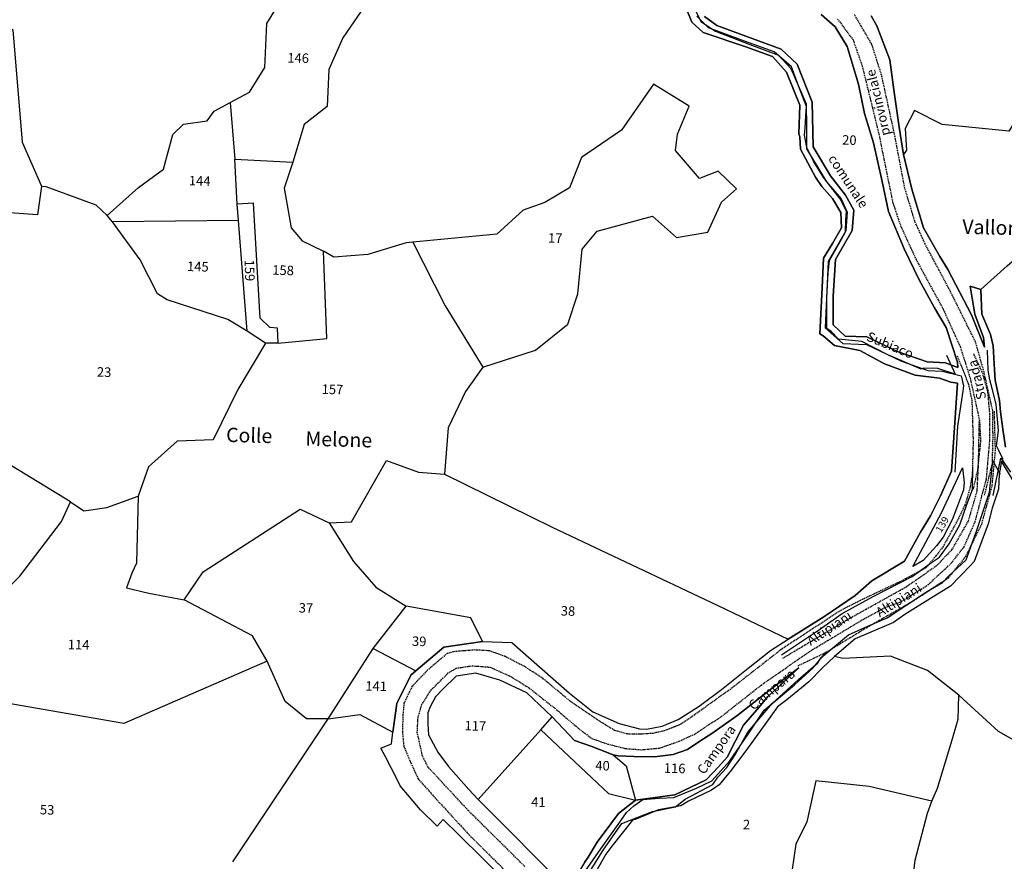
# Model space of a CAD drawing. Units: millimetres. Extents: x 345434 to 355956, y 4624461 to 4633665.
# Drawn here: x 351091 to 351506, y 4632233 to 4632588 of the extents above; entities that cross this region are included whole.
import ezdxf
from ezdxf.enums import TextEntityAlignment as Align

# ---------------------------------------------------------------- set-up
doc = ezdxf.new("R2010")
doc.units = ezdxf.units.MM
doc.linetypes.add('DASHED', pattern=[0.75, 0.5, -0.25])
for name, color, linetype in [('G_PARTICELLE', 1, 'Continuous'), ('G_STRADE', 5, 'Continuous'), ('T_LOCALITÀ', 1, 'Continuous'), ('T_PARTICELLE', 1, 'Continuous'), ('T_STRADE_ACQUE', 1, 'Continuous')]:
    doc.layers.add(name, color=color, linetype=linetype)
doc.styles.add('ROMANTIC', font='romantic.ttf')

# ---------------------------------------------------------------- blocks, each defined once
blk = doc.blocks.new('PART')
at = {"layer": 'T_PARTICELLE', "style": 'ROMANTIC', "flags": 1}
blk.add_attdef('FOGLIO', text='', height=4, dxfattribs=at).set_placement((0, 6.01), align=Align.CENTER)
at = {"layer": 'T_PARTICELLE', "style": 'ROMANTIC'}
blk.add_attdef('PARTICELLA', text='', height=4, dxfattribs=at).set_placement((0, 0), align=Align.CENTER)

msp = doc.modelspace()

# ---------------------------------------------------------------- linework, layer by layer
at = {"layer": 'G_PARTICELLE'}
for points in [[(351028.87, 4632525.67), (351027.26, 4632543.12), (351015.06, 4632576.81), (351023.73, 4632608.93), (351044.73, 4632613.3), (351063.28, 4632602.29), (351088.48, 4632583.29), (351092.42, 4632536.06), (351100.61, 4632517.59)], [(351179.95, 4632552.68), (351188.02, 4632557.04), (351194.45, 4632567.44), (351195.36, 4632585.98), (351206.99, 4632604.91), (351219.99, 4632615.41), (351224.58, 4632613.6), (351236.64, 4632593.46), (351227.35, 4632580), (351221.38, 4632566.69), (351220.68, 4632551.09), (351211.02, 4632543.51), (351206.28, 4632527.69)], [(351629.26, 4632578.47), (351609.73, 4632603.35), (351604.17, 4632595.86), (351590.55, 4632595.86), (351563.19, 4632604.26), (351535.67, 4632566.84), (351519.74, 4632560.1), (351507.49, 4632540.73), (351479.49, 4632543.42), (351467.8, 4632549.34), (351463.91, 4632541.8), (351464.53, 4632532.72), (351463.25, 4632530.82)], [(351371.45, 4632593.1), (351374.23, 4632586.48), (351379, 4632582.21), (351396.91, 4632576.17), (351408.04, 4632572.17), (351414.05, 4632565.47), (351419.66, 4632551.66), (351419.23, 4632539.57), (351419.54, 4632538.23), (351419.84, 4632533.12), (351426.13, 4632521.39), (351428.79, 4632517.47), (351433.32, 4632512.41), (351436.92, 4632506.46), (351437.1, 4632499.94), (351433.36, 4632493.36), (351429.55, 4632487.31), (351428.98, 4632474.73), (351427.98, 4632455.4), (351429.46, 4632454.53), (351434.18, 4632450.55), (351444.86, 4632448.41), (351455.23, 4632442.73), (351468.09, 4632438.02), (351478.37, 4632436.73), (351483.06, 4632435.01), (351485.96, 4632434.59), (351484.45, 4632411.8), (351483.4, 4632397.66), (351478.76, 4632387.25), (351474.62, 4632378.88), (351470.43, 4632372.02), (351463.59, 4632359.74), (351449.93, 4632351.43), (351442.91, 4632345.24), (351429.63, 4632336.35), (351414.7, 4632326.89)], [(351379.53, 4632588.87), (351384.74, 4632585.21), (351411.81, 4632575.24), (351418.5, 4632568.82), (351424.73, 4632552.82), (351425.23, 4632534.07), (351432.55, 4632521.82), (351438.8, 4632513.74), (351442.26, 4632507.43), (351441.67, 4632498.91), (351434.67, 4632486.69), (351433.64, 4632471.2), (351433.58, 4632459.19), (351438.62, 4632454.39), (351447.76, 4632454.13), (351461, 4632447.8), (351473.13, 4632443.58), (351480.85, 4632443.23), (351486.08, 4632441.28), (351485.87, 4632443.48), (351481.22, 4632458.08), (351476.28, 4632466.37), (351469.74, 4632478.06), (351463.47, 4632491.24), (351456.89, 4632506.83), (351454.22, 4632519.46), (351450.59, 4632535.76), (351446.87, 4632548.18), (351444.26, 4632560.51), (351439.56, 4632576.35), (351434.44, 4632584.55), (351428.63, 4632589.77)], [(351449.59, 4632589.15), (351451.98, 4632585.07), (351457.4, 4632570.71), (351459.21, 4632558.12), (351461.46, 4632542.35), (351463.25, 4632530.82)], [(351286.25, 4632441.33), (351308.4, 4632448.53), (351321.95, 4632459.46), (351326.25, 4632472.24), (351328.09, 4632491.04), (351334.36, 4632498.56), (351357.59, 4632504.98), (351367.68, 4632495.88), (351380.83, 4632498.13), (351386.59, 4632510.86), (351393.01, 4632516.38), (351385.25, 4632523.87), (351377.46, 4632520.76), (351367.31, 4632532.48), (351368.07, 4632539.36), (351373.09, 4632551.24), (351358.02, 4632560.5), (351344.6, 4632541.06), (351327.8, 4632529.55), (351322.72, 4632516.87), (351312.32, 4632510.66), (351303.18, 4632507.39), (351292.17, 4632497.3), (351256.85, 4632494)], [(351128.15, 4632505.21), (351141.4, 4632516.95), (351151.87, 4632524.68), (351155.78, 4632539.34), (351160.29, 4632543.68), (351170.2, 4632545.04), (351173.22, 4632549.05), (351179.95, 4632552.68)], [(351179.95, 4632552.68), (351181.86, 4632528.97)], [(351463.25, 4632530.82), (351466.69, 4632516.34), (351471.58, 4632499.98), (351478.51, 4632487.95), (351481.93, 4632482.45), (351491.78, 4632463.38), (351497.35, 4632449.73), (351496.81, 4632453.85), (351493.18, 4632463.67), (351491.32, 4632475.49), (351495.69, 4632474.07)], [(351495.69, 4632474.07), (351506.78, 4632483.95), (351520.78, 4632495.98), (351527.98, 4632504.97), (351540.69, 4632509.52), (351553.28, 4632519.18), (351567.91, 4632530.94), (351569.37, 4632532.67)], [(351181.86, 4632528.97), (351206.28, 4632527.69)], [(351182.89, 4632509.97), (351181.86, 4632528.97)], [(351206.28, 4632527.69), (351202.69, 4632516.73), (351205.61, 4632500), (351210.22, 4632494.52), (351219.19, 4632490.17)], [(351100.61, 4632517.59), (351098.92, 4632505.47), (351083.28, 4632506.62), (351079.02, 4632506.48)], [(351100.61, 4632517.59), (351102.44, 4632517.36), (351123.45, 4632509.73), (351128.15, 4632505.21)], [(351200.06, 4632451.52), (351199.81, 4632457.76), (351196.56, 4632458.02), (351192.61, 4632461.95), (351189.76, 4632510.4), (351182.89, 4632509.97)], [(351183.42, 4632503.1), (351182.89, 4632509.97)], [(351130.47, 4632502.51), (351128.15, 4632505.21)], [(351183.42, 4632503.1), (351130.47, 4632502.51)], [(351187.03, 4632456.53), (351178.99, 4632461.47), (351153.36, 4632469.74), (351149.33, 4632472.28), (351142, 4632486.59), (351130.47, 4632502.51)], [(351187.03, 4632456.53), (351183.42, 4632503.1)], [(351256.85, 4632494), (351253.97, 4632493.63), (351237.81, 4632488.77), (351223.54, 4632487.65), (351219.19, 4632490.17)], [(351256.85, 4632494), (351270.45, 4632467.2), (351286.25, 4632441.33)], [(351200.06, 4632451.52), (351220.58, 4632453.38), (351219.19, 4632490.17)], [(351495.69, 4632474.07), (351496.19, 4632463.69), (351499.85, 4632455.06), (351500.91, 4632450.39), (351501.52, 4632440.23), (351501.74, 4632435.96), (351503.57, 4632427.39), (351504.08, 4632422.52), (351504.97, 4632415.27), (351506.06, 4632407.69)], [(351194.81, 4632451.49), (351187.03, 4632456.53)], [(351194.81, 4632451.49), (351183.18, 4632431.97), (351172.74, 4632410.85), (351157.67, 4632410.22), (351145.51, 4632399.42), (351141.19, 4632387.12)], [(351200.06, 4632451.52), (351194.81, 4632451.49)], [(351286.25, 4632441.33), (351279.01, 4632431.21), (351271.58, 4632415.92), (351270.1, 4632396.3)], [(351112.79, 4632384.67), (351057.95, 4632418.08)], [(351221.58, 4632375.82), (351231.01, 4632376.34), (351245.65, 4632402.14), (351259.15, 4632397.14), (351270.1, 4632396.3)], [(351509.02, 4632394.1), (351504.43, 4632401.84), (351503.47, 4632396.38), (351503.13, 4632390.04), (351500.58, 4632382.12), (351498.83, 4632375.53), (351496.24, 4632368.26), (351492.96, 4632359.68), (351491.16, 4632357.64), (351482.99, 4632349.26), (351474.56, 4632344.1), (351463.81, 4632337.26), (351458.98, 4632333.98), (351448.46, 4632329.47), (351442.92, 4632327.06), (351434.17, 4632319.66)], [(351270.1, 4632396.3), (351315.37, 4632374.04), (351384.81, 4632341.17), (351414.7, 4632326.89)], [(351112.79, 4632384.67), (351118.38, 4632380.86), (351128, 4632382.4), (351141.19, 4632387.12)], [(351141.19, 4632387.12), (351140.51, 4632358.89), (351138.54, 4632354.64), (351136.34, 4632348.58), (351145.72, 4632346.24), (351160.61, 4632343.45)], [(351033.32, 4632330.1), (351041.78, 4632332.67), (351070.18, 4632332.22), (351091.42, 4632353.45), (351109, 4632376.38), (351112.79, 4632384.67)], [(351160.61, 4632343.45), (351168.51, 4632355.33), (351209.35, 4632381.66), (351221.58, 4632375.82)], [(351221.58, 4632375.82), (351231.84, 4632359.66), (351241.2, 4632348.81), (351253.92, 4632340.84)], [(351195.44, 4632317.71), (351189.27, 4632328.36), (351160.61, 4632343.45)], [(351240.11, 4632323.06), (351253.92, 4632340.84)], [(351286.05, 4632325.91), (351281.13, 4632335.96), (351253.92, 4632340.84)], [(351286.05, 4632325.91), (351269.82, 4632323.52), (351258.11, 4632313.62)], [(351286.05, 4632325.91), (351298.44, 4632325.59), (351310.05, 4632315.31), (351322.64, 4632304.25), (351332.55, 4632296.35), (351343.57, 4632291.48), (351352.21, 4632289.2), (351355.06, 4632289.01), (351361.73, 4632290.27), (351368.36, 4632293.1), (351377.18, 4632298.76), (351386.62, 4632305.82), (351397.86, 4632314.66), (351407.28, 4632322.15), (351414.7, 4632326.89)], [(351221.13, 4632293.44), (351240.11, 4632323.06)], [(351240.11, 4632323.06), (351258.11, 4632313.62)], [(351434.17, 4632319.66), (351429.17, 4632314.88), (351423.38, 4632309.02), (351414.13, 4632301.36), (351410.18, 4632298.41), (351406.67, 4632293.5), (351396.5, 4632279.45), (351390.32, 4632271.19), (351385.62, 4632265.67), (351382.42, 4632263.36), (351372.76, 4632258.83), (351369.58, 4632256.8), (351360.17, 4632255.11), (351350.27, 4632251.02), (351349.14, 4632250.77), (351340.52, 4632239.81), (351337.92, 4632236.5), (351332.41, 4632226.45), (351326.63, 4632216.57), (351331.46, 4632209.5), (351343.33, 4632192.74), (351348.21, 4632186.79), (351351.29, 4632182.05), (351352.86, 4632179.68)], [(351486.52, 4632303.43), (351473.25, 4632313.73), (351457.68, 4632319.78), (351437.69, 4632318.8), (351434.17, 4632319.66)], [(351195.44, 4632317.71), (351135.23, 4632291.51), (351064.82, 4632303.6), (351029.32, 4632302.3)], [(351221.13, 4632293.44), (351212.11, 4632293.46), (351203.14, 4632300.72), (351195.44, 4632317.71)], [(351258.11, 4632313.62), (351256, 4632311.82), (351250.03, 4632299.81), (351248.37, 4632287.86)], [(351315.43, 4632294.26), (351304.71, 4632304.29), (351293.44, 4632309.74), (351283.25, 4632312.68), (351275, 4632311.31), (351269.4, 4632305.94), (351266.3, 4632302.7), (351264.1, 4632298.49), (351263.1, 4632296), (351263.13, 4632291.15), (351263.38, 4632286.7), (351267.26, 4632279.35), (351271.81, 4632273.34), (351280.31, 4632263.67), (351284.3, 4632259.4)], [(351341.05, 4632278.22), (351343.2, 4632277.86), (351349.74, 4632277.56), (351358.51, 4632277.45), (351366.33, 4632278.41), (351372.35, 4632280.49), (351377.6, 4632284.02), (351382.57, 4632287.21), (351393.15, 4632294.69), (351408.65, 4632306.89), (351419.15, 4632314.81), (351410.29, 4632306.61), (351406.15, 4632302.82), (351402.47, 4632298.34), (351395.92, 4632290.72), (351388.97, 4632277.35), (351385.37, 4632273.22), (351380.23, 4632267.8), (351367.08, 4632261.47), (351350.43, 4632259.19)], [(351569.43, 4632314.45), (351541.38, 4632299.45), (351528.23, 4632290.34), (351519.99, 4632278.59), (351503.14, 4632288.01), (351486.52, 4632303.43)], [(351475.1, 4632258.72), (351477.51, 4632264.24), (351483.26, 4632283.18), (351486.22, 4632293.27), (351486.52, 4632303.43)], [(351221.13, 4632293.44), (351234.45, 4632295.21), (351248.37, 4632287.86)], [(351310.68, 4632288.75), (351315.43, 4632294.26)], [(351315.43, 4632294.26), (351324.8, 4632284.31), (351332.1, 4632281.7), (351341.05, 4632278.22)], [(351181.01, 4632233.25), (351221.13, 4632293.44)], [(351309.9, 4632165.23), (351317.76, 4632175.83), (351317.9, 4632179.78), (351316.46, 4632202.49), (351308, 4632211.84), (351296.35, 4632224.67), (351276.15, 4632244.6), (351269.51, 4632251.08), (351267.02, 4632248.24), (351259.96, 4632255.07), (351251.5, 4632265.19), (351249.92, 4632268.39), (351245.33, 4632277.42), (351243.34, 4632281.11), (351247.84, 4632282.86), (351248.37, 4632287.86)], [(351284.3, 4632259.4), (351310.68, 4632288.75)], [(351310.68, 4632288.75), (351339.04, 4632262.01), (351350.43, 4632259.19)], [(351341.05, 4632278.22), (351346.5, 4632273.68), (351350.43, 4632259.19)], [(351475.1, 4632258.72), (351448.8, 4632264.88), (351426.27, 4632267.26), (351422.5, 4632250.02), (351417.85, 4632240.72), (351415.47, 4632224.42), (351413.54, 4632219.54), (351399.61, 4632181.45)], [(351350.43, 4632259.19), (351343.34, 4632253.63), (351340.12, 4632249.23), (351334.34, 4632241.57), (351330.49, 4632235.22), (351329, 4632232.89), (351321.12, 4632219.87), (351318.65, 4632223.26), (351313.03, 4632230.53), (351309.92, 4632233.67), (351296.18, 4632247.51), (351284.3, 4632259.4)], [(351464.74, 4632205.3), (351466.05, 4632215.83), (351468.18, 4632233.99), (351473.28, 4632253.73), (351475.1, 4632258.72)]]:
    msp.add_lwpolyline(points, dxfattribs=at)
msp.add_lwpolyline([(351487.97, 4632399.06), (351488.76, 4632392.88), (351488.4, 4632389.78), (351485.56, 4632381.85), (351483.64, 4632377.14), (351479.84, 4632369.86), (351477.11, 4632366.14), (351471.55, 4632360.09), (351467.12, 4632357.46), (351479.16, 4632380.03)], close=True, dxfattribs=at)
at = {"layer": 'G_STRADE'}
for p, q in [((351372.72, 4632597.55), (351377.91, 4632586.76)), ((351374.23, 4632586.48), (351371.45, 4632593.1)), ((351381.13, 4632584.19), (351376.24, 4632589.09)), ((351384.74, 4632585.21), (351379.53, 4632588.87)), ((351428.63, 4632589.77), (351434.44, 4632584.55)), ((351451.98, 4632585.07), (351449.59, 4632589.15)), ((351379, 4632582.21), (351374.23, 4632586.48)), ((351377.91, 4632586.76), (351384.14, 4632582.69)), ((351411.81, 4632575.24), (351384.74, 4632585.21)), ((351434.44, 4632584.55), (351439.56, 4632576.35)), ((351457.4, 4632570.71), (351451.98, 4632585.07)), ((351396.91, 4632576.17), (351379, 4632582.21)), ((351396.32, 4632578.56), (351381.13, 4632584.19)), ((351384.14, 4632582.69), (351398.57, 4632577.09)), ((351408.87, 4632574.08), (351396.32, 4632578.56)), ((351408.04, 4632572.17), (351396.91, 4632576.17)), ((351398.57, 4632577.09), (351410.57, 4632572.6)), ((351439.56, 4632576.35), (351444.26, 4632560.51)), ((351414.05, 4632565.47), (351408.04, 4632572.17)), ((351416.03, 4632567.77), (351408.87, 4632574.08)), ((351410.57, 4632572.6), (351415.86, 4632567)), ((351418.5, 4632568.82), (351411.81, 4632575.24)), ((351419.07, 4632559.79), (351416.03, 4632567.77)), ((351424.73, 4632552.82), (351418.5, 4632568.82)), ((351459.21, 4632558.12), (351457.4, 4632570.71)), ((351419.66, 4632551.66), (351414.05, 4632565.47)), ((351415.86, 4632567), (351422.24, 4632552.16)), ((351422.44, 4632551.08), (351419.07, 4632559.79)), ((351444.26, 4632560.51), (351446.87, 4632548.18)), ((351461.46, 4632542.35), (351459.21, 4632558.12)), ((351419.23, 4632539.57), (351419.66, 4632551.66)), ((351422.09, 4632547.01), (351422.44, 4632551.08)), ((351422.24, 4632552.16), (351422.41, 4632542.43)), ((351425.23, 4632534.07), (351424.73, 4632552.82)), ((351421.81, 4632542.08), (351422.09, 4632547.01)), ((351446.87, 4632548.18), (351450.59, 4632535.76)), ((351419.54, 4632538.23), (351419.23, 4632539.57)), ((351421.56, 4632539.04), (351421.81, 4632542.08)), ((351422.6, 4632533.82), (351421.56, 4632539.04)), ((351422.41, 4632542.43), (351422.46, 4632533.28)), ((351463.25, 4632530.82), (351461.46, 4632542.35)), ((351419.84, 4632533.12), (351419.54, 4632538.23)), ((351450.59, 4632535.76), (351454.22, 4632519.46)), ((351426.13, 4632521.39), (351419.84, 4632533.12)), ((351422.46, 4632533.28), (351430.77, 4632519.32)), ((351425.41, 4632528), (351422.6, 4632533.82)), ((351432.55, 4632521.82), (351425.23, 4632534.07)), ((351466.69, 4632516.34), (351463.25, 4632530.82)), ((351429.7, 4632520.98), (351425.41, 4632528)), ((351428.79, 4632517.47), (351426.13, 4632521.39)), ((351436.62, 4632512.28), (351429.7, 4632520.98)), ((351430.77, 4632519.32), (351437.04, 4632512.15)), ((351438.8, 4632513.74), (351432.55, 4632521.82)), ((351454.22, 4632519.46), (351456.89, 4632506.83)), ((351433.32, 4632512.41), (351428.79, 4632517.47)), ((351471.58, 4632499.98), (351466.69, 4632516.34)), ((351436.92, 4632506.46), (351433.32, 4632512.41)), ((351439.25, 4632506.84), (351436.62, 4632512.28)), ((351437.04, 4632512.15), (351439.48, 4632506.64)), ((351442.26, 4632507.43), (351438.8, 4632513.74)), ((351437.1, 4632499.94), (351436.92, 4632506.46)), ((351439.48, 4632506.64), (351438.91, 4632498.76)), ((351438.99, 4632503.26), (351439.25, 4632506.84)), ((351441.67, 4632498.91), (351442.26, 4632507.43)), ((351456.89, 4632506.83), (351463.47, 4632491.24)), ((351438.78, 4632498.26), (351438.99, 4632503.26)), ((351438.91, 4632498.76), (351431.51, 4632485.78)), ((351433.36, 4632493.36), (351437.1, 4632499.94)), ((351434.67, 4632486.69), (351441.67, 4632498.91)), ((351437.09, 4632495.22), (351438.78, 4632498.26)), ((351478.51, 4632487.95), (351471.58, 4632499.98)), ((351429.55, 4632487.31), (351433.36, 4632493.36)), ((351432.06, 4632486.33), (351437.09, 4632495.22)), ((351463.47, 4632491.24), (351469.74, 4632478.06)), ((351428.98, 4632474.73), (351429.55, 4632487.31)), ((351431.51, 4632485.78), (351430.32, 4632457.93)), ((351431.49, 4632481.07), (351432.06, 4632486.33)), ((351433.64, 4632471.2), (351434.67, 4632486.69)), ((351481.93, 4632482.45), (351478.51, 4632487.95)), ((351430.96, 4632470.71), (351431.49, 4632481.07)), ((351491.78, 4632463.38), (351481.93, 4632482.45)), ((351469.74, 4632478.06), (351476.28, 4632466.37)), ((351427.98, 4632455.4), (351428.98, 4632474.73)), ((351495.69, 4632474.07), (351491.32, 4632475.49)), ((351491.32, 4632475.49), (351493.18, 4632463.67)), ((351496.19, 4632463.69), (351495.69, 4632474.07)), ((351430.98, 4632457.67), (351430.96, 4632470.71)), ((351433.58, 4632459.19), (351433.64, 4632471.2)), ((351476.28, 4632466.37), (351481.22, 4632458.08)), ((351497.35, 4632449.73), (351491.78, 4632463.38)), ((351493.18, 4632463.67), (351496.81, 4632453.85)), ((351499.85, 4632455.06), (351496.19, 4632463.69)), ((351430.32, 4632457.93), (351437.76, 4632451.39)), ((351432.81, 4632456.37), (351430.98, 4632457.67)), ((351435.88, 4632453.2), (351432.81, 4632456.37)), ((351438.62, 4632454.39), (351433.58, 4632459.19)), ((351481.22, 4632458.08), (351485.87, 4632443.48)), ((351429.46, 4632454.53), (351427.98, 4632455.4)), ((351434.18, 4632450.55), (351429.46, 4632454.53)), ((351445.75, 4632452.2), (351435.88, 4632453.2)), ((351447.76, 4632454.13), (351438.62, 4632454.39)), ((351456.57, 4632446.53), (351445.75, 4632452.2)), ((351461, 4632447.8), (351447.76, 4632454.13)), ((351496.81, 4632453.85), (351497.35, 4632449.73)), ((351500.91, 4632450.39), (351499.85, 4632455.06)), ((351444.86, 4632448.41), (351434.18, 4632450.55)), ((351437.76, 4632451.39), (351447.67, 4632450.97)), ((351455.23, 4632442.73), (351444.86, 4632448.41)), ((351447.67, 4632450.97), (351462.44, 4632443.96)), ((351473.13, 4632443.58), (351461, 4632447.8)), ((351498.8, 4632440.14), (351498.57, 4632448.55)), ((351501.52, 4632440.23), (351500.91, 4632450.39)), ((351470.58, 4632440.59), (351456.57, 4632446.53)), ((351462.44, 4632443.96), (351473.42, 4632440.03)), ((351480.85, 4632443.23), (351473.13, 4632443.58)), ((351481.33, 4632446.44), (351484.96, 4632438.48)), ((351485.87, 4632443.48), (351486.08, 4632441.28)), ((351468.09, 4632438.02), (351455.23, 4632442.73)), ((351471.84, 4632440.91), (351470.58, 4632440.59)), ((351477.72, 4632440.83), (351471.84, 4632440.91)), ((351473.42, 4632440.03), (351479.46, 4632439.72)), ((351484.96, 4632438.48), (351477.72, 4632440.83)), ((351479.46, 4632439.72), (351487.52, 4632437.69)), ((351486.08, 4632441.28), (351480.85, 4632443.23)), ((351499.5, 4632436.1), (351498.8, 4632440.14)), ((351501.74, 4632435.96), (351501.52, 4632440.23)), ((351478.37, 4632436.73), (351468.09, 4632438.02)), ((351483.06, 4632435.01), (351478.37, 4632436.73)), ((351487.52, 4632437.69), (351488.45, 4632433.53)), ((351500.64, 4632431.87), (351499.5, 4632436.1)), ((351503.57, 4632427.39), (351501.74, 4632435.96)), ((351485.96, 4632434.59), (351483.06, 4632435.01)), ((351484.45, 4632411.8), (351485.96, 4632434.59)), ((351488.13, 4632431.34), (351485.94, 4632416.56)), ((351488.45, 4632433.53), (351488.13, 4632431.34)), ((351502.17, 4632425.84), (351500.64, 4632431.87)), ((351504.08, 4632422.52), (351503.57, 4632427.39)), ((351503.13, 4632414.75), (351502.17, 4632425.84)), ((351504.97, 4632415.27), (351504.08, 4632422.52)), ((351485.94, 4632416.56), (351484.78, 4632397.24)), ((351502.34, 4632408.34), (351503.13, 4632414.75)), ((351506.06, 4632407.69), (351504.97, 4632415.27)), ((351483.4, 4632397.66), (351484.45, 4632411.8)), ((351503.27, 4632406.35), (351502.34, 4632408.34)), ((351505.21, 4632402.55), (351503.27, 4632406.35)), ((351499.4, 4632388.83), (351500.83, 4632401.96)), ((351500.83, 4632401.96), (351503.89, 4632396.34)), ((351501, 4632387.36), (351504.13, 4632403.13)), ((351504.13, 4632403.13), (351508.22, 4632397.21)), ((351479.16, 4632380.03), (351487.97, 4632399.06)), ((351487.97, 4632399.06), (351488.76, 4632392.88)), ((351492.18, 4632389.95), (351492.44, 4632399.43)), ((351504.43, 4632401.84), (351503.47, 4632396.38)), ((351509.02, 4632394.1), (351504.43, 4632401.84)), ((351478.76, 4632387.25), (351483.4, 4632397.66)), ((351503.47, 4632396.38), (351503.13, 4632390.04)), ((351488.4, 4632389.78), (351485.56, 4632381.85)), ((351488.76, 4632392.88), (351488.4, 4632389.78)), ((351489.84, 4632383.53), (351492.18, 4632389.95)), ((351503.13, 4632390.04), (351500.58, 4632382.12)), ((351474.62, 4632378.88), (351478.76, 4632387.25)), ((351493.87, 4632372.32), (351499.4, 4632388.83)), ((351485.56, 4632381.85), (351483.64, 4632377.14)), ((351486.95, 4632375.02), (351489.84, 4632383.53)), ((351500.58, 4632382.12), (351498.83, 4632375.53)), ((351467.12, 4632357.46), (351479.16, 4632380.03)), ((351470.43, 4632372.02), (351474.62, 4632378.88)), ((351483.64, 4632377.14), (351479.84, 4632369.86)), ((351482.41, 4632367.11), (351486.95, 4632375.02)), ((351498.83, 4632375.53), (351496.24, 4632368.26)), ((351463.59, 4632359.74), (351470.43, 4632372.02)), ((351479.84, 4632369.86), (351477.11, 4632366.14)), ((351489.61, 4632360.32), (351493.87, 4632372.32)), ((351477.11, 4632366.14), (351471.55, 4632360.09)), ((351478.41, 4632361.47), (351482.41, 4632367.11)), ((351496.24, 4632368.26), (351492.96, 4632359.68)), ((351474.98, 4632359.17), (351478.41, 4632361.47)), ((351449.93, 4632351.43), (351463.59, 4632359.74)), ((351466.88, 4632353.29), (351474.98, 4632359.17)), ((351471.55, 4632360.09), (351467.12, 4632357.46)), ((351482.11, 4632353.5), (351489.61, 4632360.32)), ((351491.16, 4632357.64), (351482.99, 4632349.26)), ((351492.96, 4632359.68), (351491.16, 4632357.64)), ((351450.4, 4632344.91), (351466.88, 4632353.29)), ((351479.62, 4632350.73), (351482.11, 4632353.5)), ((351442.91, 4632345.24), (351449.93, 4632351.43)), ((351472.88, 4632346.88), (351479.62, 4632350.73)), ((351482.99, 4632349.26), (351474.56, 4632344.1)), ((351429.63, 4632336.35), (351442.91, 4632345.24)), ((351437.43, 4632337.76), (351450.4, 4632344.91)), ((351456.4, 4632335.89), (351472.88, 4632346.88)), ((351474.56, 4632344.1), (351463.81, 4632337.26)), ((351414.7, 4632326.89), (351429.63, 4632336.35)), ((351427.47, 4632330.76), (351437.43, 4632337.76)), ((351448.17, 4632332.41), (351456.4, 4632335.89)), ((351463.81, 4632337.26), (351458.98, 4632333.98)), ((351440.02, 4632328.74), (351448.17, 4632332.41)), ((351458.98, 4632333.98), (351448.46, 4632329.47)), ((351411.85, 4632320.36), (351427.47, 4632330.76)), ((351428.46, 4632319.05), (351440.02, 4632328.74)), ((351448.46, 4632329.47), (351442.92, 4632327.06)), ((351258.11, 4632313.62), (351269.82, 4632323.52)), ((351269.82, 4632323.52), (351286.05, 4632325.91)), ((351286.05, 4632325.91), (351298.44, 4632325.59)), ((351298.44, 4632325.59), (351310.05, 4632315.31)), ((351407.28, 4632322.15), (351414.7, 4632326.89)), ((351442.92, 4632327.06), (351434.17, 4632319.66)), ((351397.86, 4632314.66), (351407.28, 4632322.15)), ((351425.06, 4632314.67), (351430.69, 4632321.44)), ((351434.17, 4632319.66), (351429.17, 4632314.88)), ((351310.05, 4632315.31), (351322.64, 4632304.25)), ((351419.06, 4632309.93), (351427.15, 4632316.96)), ((351427.15, 4632316.96), (351428.46, 4632319.05)), ((351250.03, 4632299.81), (351256, 4632311.82)), ((351256, 4632311.82), (351258.11, 4632313.62)), ((351275, 4632311.31), (351269.4, 4632305.94)), ((351283.25, 4632312.68), (351275, 4632311.31)), ((351293.44, 4632309.74), (351283.25, 4632312.68)), ((351386.62, 4632305.82), (351397.86, 4632314.66)), ((351419.15, 4632314.81), (351408.65, 4632306.89)), ((351410.29, 4632306.61), (351419.15, 4632314.81)), ((351417.37, 4632307.73), (351425.06, 4632314.67)), ((351429.17, 4632314.88), (351423.38, 4632309.02)), ((351304.71, 4632304.29), (351293.44, 4632309.74)), ((351408.65, 4632306.89), (351393.15, 4632294.69)), ((351404.56, 4632297.07), (351417.37, 4632307.73)), ((351407.97, 4632299.84), (351419.06, 4632309.93)), ((351423.38, 4632309.02), (351414.13, 4632301.36)), ((351266.3, 4632302.7), (351264.1, 4632298.49)), ((351269.4, 4632305.94), (351266.3, 4632302.7)), ((351315.43, 4632294.26), (351304.71, 4632304.29)), ((351322.64, 4632304.25), (351332.55, 4632296.35)), ((351377.18, 4632298.76), (351386.62, 4632305.82)), ((351402.47, 4632298.34), (351406.15, 4632302.82)), ((351406.15, 4632302.82), (351410.29, 4632306.61)), ((351248.37, 4632287.86), (351250.03, 4632299.81)), ((351264.1, 4632298.49), (351263.1, 4632296)), ((351368.36, 4632293.1), (351377.18, 4632298.76)), ((351397.73, 4632287.75), (351407.97, 4632299.84)), ((351410.18, 4632298.41), (351406.67, 4632293.5)), ((351414.13, 4632301.36), (351410.18, 4632298.41)), ((351263.1, 4632296), (351263.13, 4632291.15)), ((351324.8, 4632284.31), (351315.43, 4632294.26)), ((351332.55, 4632296.35), (351343.57, 4632291.48)), ((351393.15, 4632294.69), (351382.57, 4632287.21)), ((351395.92, 4632290.72), (351402.47, 4632298.34)), ((351397.84, 4632286.89), (351404.56, 4632297.07)), ((351263.13, 4632291.15), (351263.38, 4632286.7)), ((351343.57, 4632291.48), (351352.21, 4632289.2)), ((351355.06, 4632289.01), (351361.73, 4632290.27)), ((351361.73, 4632290.27), (351368.36, 4632293.1)), ((351388.97, 4632277.35), (351395.92, 4632290.72)), ((351406.67, 4632293.5), (351396.5, 4632279.45)), ((351247.84, 4632282.86), (351248.37, 4632287.86)), ((351263.38, 4632286.7), (351267.26, 4632279.35)), ((351352.21, 4632289.2), (351355.06, 4632289.01)), ((351382.57, 4632287.21), (351377.6, 4632284.02)), ((351390.12, 4632275.79), (351397.84, 4632286.89)), ((351392.51, 4632278.61), (351397.73, 4632287.75)), ((351243.34, 4632281.11), (351247.84, 4632282.86)), ((351332.1, 4632281.7), (351324.8, 4632284.31)), ((351377.6, 4632284.02), (351372.35, 4632280.49)), ((351245.33, 4632277.42), (351243.34, 4632281.11)), ((351267.26, 4632279.35), (351271.81, 4632273.34)), ((351341.05, 4632278.22), (351332.1, 4632281.7)), ((351343.2, 4632277.86), (351341.05, 4632278.22)), ((351349.74, 4632277.56), (351343.2, 4632277.86)), ((351366.33, 4632278.41), (351358.51, 4632277.45)), ((351372.35, 4632280.49), (351366.33, 4632278.41)), ((351388.92, 4632272.87), (351392.51, 4632278.61)), ((351396.5, 4632279.45), (351390.32, 4632271.19)), ((351249.92, 4632268.39), (351245.33, 4632277.42)), ((351358.51, 4632277.45), (351349.74, 4632277.56)), ((351382.59, 4632267.33), (351390.12, 4632275.79)), ((351385.37, 4632273.22), (351388.97, 4632277.35)), ((351271.81, 4632273.34), (351280.31, 4632263.67)), ((351380.23, 4632267.8), (351385.37, 4632273.22)), ((351385.11, 4632268.93), (351388.92, 4632272.87)), ((351390.32, 4632271.19), (351385.62, 4632265.67)), ((351251.5, 4632265.19), (351249.92, 4632268.39)), ((351367.08, 4632261.47), (351380.23, 4632267.8)), ((351371.42, 4632259.56), (351382.94, 4632265.81)), ((351376.08, 4632264.21), (351382.59, 4632267.33)), ((351385.62, 4632265.67), (351382.42, 4632263.36)), ((351382.94, 4632265.81), (351385.11, 4632268.93)), ((351259.96, 4632255.07), (351251.5, 4632265.19)), ((351280.31, 4632263.67), (351284.3, 4632259.4)), ((351350.43, 4632259.19), (351367.08, 4632261.47)), ((351366.62, 4632260.25), (351376.08, 4632264.21)), ((351382.42, 4632263.36), (351372.76, 4632258.83)), ((351284.3, 4632259.4), (351296.18, 4632247.51)), ((351343.34, 4632253.63), (351350.43, 4632259.19)), ((351349.78, 4632256.8), (351353.51, 4632259.41)), ((351353.51, 4632259.41), (351360.56, 4632259.99)), ((351360.56, 4632259.99), (351366.62, 4632260.25)), ((351367.27, 4632256.43), (351371.42, 4632259.56)), ((351372.76, 4632258.83), (351369.58, 4632256.8)), ((351267.02, 4632248.24), (351259.96, 4632255.07)), ((351340.12, 4632249.23), (351343.34, 4632253.63)), ((351343.84, 4632249.87), (351346.65, 4632254.05)), ((351344.78, 4632249.31), (351357.67, 4632254.47)), ((351346.65, 4632254.05), (351349.78, 4632256.8)), ((351360.17, 4632255.11), (351350.27, 4632251.02)), ((351357.67, 4632254.47), (351367.27, 4632256.43)), ((351369.58, 4632256.8), (351360.17, 4632255.11)), ((351269.51, 4632251.08), (351267.02, 4632248.24)), ((351276.15, 4632244.6), (351269.51, 4632251.08)), ((351334.34, 4632241.57), (351340.12, 4632249.23)), ((351336.8, 4632240.18), (351343.84, 4632249.87)), ((351337.19, 4632238.54), (351344.78, 4632249.31)), ((351349.14, 4632250.77), (351340.52, 4632239.81)), ((351350.27, 4632251.02), (351349.14, 4632250.77)), ((351296.35, 4632224.67), (351276.15, 4632244.6)), ((351296.18, 4632247.51), (351309.92, 4632233.67)), ((351330.49, 4632235.22), (351334.34, 4632241.57)), ((351328.47, 4632228), (351336.8, 4632240.18)), ((351331.08, 4632228.88), (351337.19, 4632238.54)), ((351337.92, 4632236.5), (351332.41, 4632226.45)), ((351340.52, 4632239.81), (351337.92, 4632236.5)), ((351309.92, 4632233.67), (351313.03, 4632230.53)), ((351329, 4632232.89), (351330.49, 4632235.22))]:
    msp.add_line(p, q, dxfattribs=at)
at = {"layer": 'G_STRADE', "linetype": 'DASHED'}
for p, q in [((351449.88, 4632577.26), (351442.6, 4632589.73)), ((351435.47, 4632587.87), (351442.01, 4632579.05)), ((351442.01, 4632579.05), (351445.84, 4632568.09)), ((351454.02, 4632564.19), (351449.88, 4632577.26)), ((351445.84, 4632568.09), (351452.82, 4632539.6)), ((351459.32, 4632539.94), (351454.02, 4632564.19)), ((351452.82, 4632539.6), (351458.65, 4632510.78)), ((351463.78, 4632516.75), (351459.32, 4632539.94)), ((351467.97, 4632502.78), (351463.78, 4632516.75)), ((351458.65, 4632510.78), (351462.01, 4632500.79)), ((351472.37, 4632493.11), (351467.97, 4632502.78)), ((351462.01, 4632500.79), (351468.5, 4632486.65)), ((351482.78, 4632473.63), (351472.37, 4632493.11)), ((351468.5, 4632486.65), (351479.71, 4632466.14)), ((351493.49, 4632452.09), (351482.78, 4632473.63)), ((351479.71, 4632466.14), (351487.06, 4632450.01)), ((351497.1, 4632439.33), (351493.49, 4632452.09)), ((351487.06, 4632450.01), (351491.24, 4632436.77)), ((351485.8, 4632446.2), (351490.5, 4632434.27)), ((351496.38, 4632439.31), (351492.74, 4632447.05)), ((351498.72, 4632431.02), (351496.38, 4632439.31)), ((351500.74, 4632423.2), (351497.1, 4632439.33)), ((351491.24, 4632436.77), (351495.18, 4632419.01)), ((351490.5, 4632434.27), (351491.97, 4632427.47)), ((351499.57, 4632421.67), (351498.72, 4632431.02)), ((351491.97, 4632427.47), (351492.51, 4632410.1)), ((351500.9, 4632411.71), (351500.74, 4632423.2)), ((351501.91, 4632406.15), (351501.46, 4632422.89)), ((351494.99, 4632418.86), (351494.61, 4632399.72)), ((351495.18, 4632419.01), (351495.65, 4632410.41)), ((351499.55, 4632410.71), (351499.57, 4632421.67)), ((351495.65, 4632410.41), (351494.28, 4632397.86)), ((351498.11, 4632394.31), (351499.55, 4632410.71)), ((351500.61, 4632400.81), (351500.9, 4632411.71)), ((351492.51, 4632410.1), (351492.14, 4632396.14)), ((351500.49, 4632391.22), (351501.91, 4632406.15)), ((351494.28, 4632397.86), (351492.44, 4632389.8)), ((351494.61, 4632399.72), (351494.07, 4632389.28)), ((351497.36, 4632387.57), (351500.61, 4632400.81)), ((351492.14, 4632396.14), (351491.07, 4632390.24)), ((351496.45, 4632388.1), (351498.11, 4632394.31)), ((351491.07, 4632390.24), (351489.06, 4632383.36)), ((351496.11, 4632375.28), (351500.49, 4632391.22)), ((351494.07, 4632389.28), (351490.41, 4632376.63)), ((351493.39, 4632376.42), (351496.45, 4632388.1)), ((351489.06, 4632383.36), (351485.86, 4632376.79)), ((351485.86, 4632376.79), (351479.91, 4632365.93)), ((351490.41, 4632376.63), (351483.44, 4632364.48)), ((351488.72, 4632365.79), (351493.39, 4632376.42)), ((351489.35, 4632361.58), (351496.11, 4632375.28)), ((351479.91, 4632365.93), (351476.85, 4632361.95)), ((351483.33, 4632358.93), (351488.72, 4632365.79)), ((351476.85, 4632361.95), (351472.6, 4632356.88)), ((351483.44, 4632364.48), (351477.13, 4632357.78)), ((351482.09, 4632352.75), (351489.35, 4632361.58)), ((351472.6, 4632356.88), (351462.68, 4632351.53)), ((351477.13, 4632357.78), (351464.37, 4632348.86)), ((351473.48, 4632349.74), (351483.33, 4632358.93)), ((351466.62, 4632342.64), (351482.09, 4632352.75)), ((351464.37, 4632348.86), (351439.7, 4632335.1)), ((351462.68, 4632351.53), (351446, 4632343.65)), ((351461.77, 4632342.53), (351473.48, 4632349.74)), ((351446, 4632343.65), (351437.09, 4632339.19)), ((351446.2, 4632335.26), (351455.58, 4632340.35)), ((351447.79, 4632331.89), (351466.62, 4632342.64)), ((351455.58, 4632340.35), (351461.77, 4632342.53)), ((351437.09, 4632339.19), (351411.79, 4632322.6)), ((351439.7, 4632335.1), (351412.31, 4632318.76)), ((351423.71, 4632321.81), (351446.2, 4632335.26)), ((351430.69, 4632321.44), (351447.79, 4632331.89)), ((351271.3, 4632320.96), (351263.16, 4632314.07)), ((351274.57, 4632321.73), (351271.3, 4632320.96)), ((351282.81, 4632322.38), (351274.57, 4632321.73)), ((351288.9, 4632322.04), (351282.81, 4632322.38)), ((351295.48, 4632319.7), (351288.9, 4632322.04)), ((351304.01, 4632315.29), (351295.48, 4632319.7)), ((351411.79, 4632322.6), (351391.1, 4632306.41)), ((351403.39, 4632307.64), (351423.71, 4632321.81)), ((351418.79, 4632315.75), (351430.69, 4632321.44)), ((351275.08, 4632314.74), (351281.79, 4632315.73)), ((351281.79, 4632315.73), (351289.27, 4632315.16)), ((351289.27, 4632315.16), (351298.28, 4632311.09)), ((351311.51, 4632310.38), (351304.01, 4632315.29)), ((351263.16, 4632314.07), (351256.49, 4632307.13)), ((351264.44, 4632305.51), (351271.95, 4632312.97)), ((351271.95, 4632312.97), (351275.08, 4632314.74)), ((351298.28, 4632311.09), (351305.79, 4632306.35)), ((351256.49, 4632307.13), (351253.05, 4632299.97)), ((351322.91, 4632300.89), (351311.51, 4632310.38)), ((351386.56, 4632294.38), (351403.39, 4632307.64)), ((351260.49, 4632299.22), (351264.44, 4632305.51)), ((351305.79, 4632306.35), (351316.49, 4632297.88)), ((351391.1, 4632306.41), (351375.41, 4632295.13)), ((351253.05, 4632299.97), (351252.58, 4632294.93)), ((351258.99, 4632294.05), (351260.49, 4632299.22)), ((351335.26, 4632292.45), (351322.91, 4632300.89)), ((351252.58, 4632294.93), (351252.4, 4632287.81)), ((351316.49, 4632297.88), (351326.8, 4632289.15)), ((351375.41, 4632295.13), (351369.21, 4632290.98)), ((351375.11, 4632286.87), (351386.56, 4632294.38)), ((351258.65, 4632287.65), (351258.99, 4632294.05)), ((351341.67, 4632288.5), (351335.26, 4632292.45)), ((351369.21, 4632290.98), (351362.51, 4632288.31)), ((351252.4, 4632287.81), (351253, 4632281.73)), ((351260.88, 4632277.7), (351258.65, 4632287.65)), ((351326.8, 4632289.15), (351332.11, 4632285.14)), ((351347.05, 4632287.03), (351341.67, 4632288.5)), ((351352.57, 4632286.93), (351347.05, 4632287.03)), ((351357.69, 4632287.3), (351352.57, 4632286.93)), ((351362.51, 4632288.31), (351357.69, 4632287.3)), ((351368.86, 4632284), (351375.11, 4632286.87)), ((351332.11, 4632285.14), (351338.76, 4632282.81)), ((351338.76, 4632282.81), (351346.34, 4632280.9)), ((351360.58, 4632281.12), (351368.86, 4632284)), ((351253, 4632281.73), (351256, 4632274.74)), ((351263.22, 4632273.08), (351260.88, 4632277.7)), ((351346.34, 4632280.9), (351353.14, 4632280.39)), ((351353.14, 4632280.39), (351360.58, 4632281.12)), ((351256, 4632274.74), (351259.01, 4632268.1)), ((351280.12, 4632254.8), (351263.22, 4632273.08)), ((351259.01, 4632268.1), (351266.63, 4632259.65)), ((351266.63, 4632259.65), (351280.58, 4632244.48)), ((351303.89, 4632231.3), (351280.12, 4632254.8)), ((351280.58, 4632244.48), (351297.25, 4632227.94))]:
    msp.add_line(p, q, dxfattribs=at)

# ---------------------------------------------------------------- block references
at = {"layer": 'T_PARTICELLE'}
ref = msp.add_blockref('PART', (351208.48, 4632569.45), dxfattribs=dict(at, xscale=1.00253984713776, yscale=1.00253984713776, zscale=1.002987742190943, rotation=358.4840750369223))
ref.add_attrib('PARTICELLA', '146', dxfattribs={"height": 4.011, "rotation": 358.4841, "style": 'ROMANTIC', "oblique": 0}).set_placement((351208.48, 4632569.45), align=Align.CENTER)
ref = msp.add_blockref('PART', (351440.39, 4632534.94), dxfattribs=dict(at, xscale=1.002510138444759, yscale=1.002510138444759, zscale=1.002967396094696, rotation=358.4868179858059))
ref.add_attrib('PARTICELLA', '20', dxfattribs={"height": 4.01, "rotation": 358.4868, "style": 'ROMANTIC', "oblique": 360}).set_placement((351440.39, 4632534.94), align=Align.CENTER)
for p, xscale, yscale, zscale, rotation, values in [((351167.06, 4632517.77), 1.00265888962333, 1.00265888962333, 1.003101058936728, 358.4641864304232, {'PARTICELLA': '144'}), ((351126.86, 4632437.31), 1.002417928743681, 1.00241792874368, 1.002847230495019, 358.4327711557723, {'PARTICELLA': '23'}), ((351116.12, 4632322.61), 1.001702981614579, 1.001702981614579, 1.00211353077365, 358.3969350460396, {'PARTICELLA': '114'}), ((351102.88, 4632253.16), 1.000862055759179, 1.000862055759179, 1.001247035465935, 358.3583217829587, {'PARTICELLA': '53'})]:
    msp.add_blockref('PART', p, dxfattribs=dict(at, xscale=xscale, yscale=yscale, zscale=zscale, rotation=rotation)).add_auto_attribs(values)
ref = msp.add_blockref('PART', (351316.63, 4632493.71), dxfattribs=dict(at, xscale=1.002527388551146, yscale=1.002527388551146, zscale=1.002982061409325, rotation=358.4821864564566))
ref.add_attrib('PARTICELLA', '17', dxfattribs={"height": 4.011, "rotation": 358.4822, "style": 'ROMANTIC', "oblique": 0}).set_placement((351316.63, 4632493.71), align=Align.CENTER)
ref = msp.add_blockref('PART', (351166.29, 4632481.71), dxfattribs=dict(at, xscale=1.002624457695291, yscale=1.002624457695291, zscale=1.003064996064358, rotation=358.4566477172884))
ref.add_attrib('PARTICELLA', '145', dxfattribs={"height": 4.011, "rotation": 358.4566, "style": 'ROMANTIC', "oblique": 360}).set_placement((351166.29, 4632481.71), align=Align.CENTER)
ref = msp.add_blockref('PART', (351186.14, 4632482.04), dxfattribs=dict(at, xscale=1.002626975100772, yscale=1.002626975100772, zscale=1.003070448046887, rotation=271.3922361323159))
ref.add_attrib('PARTICELLA', '159', dxfattribs={"height": 4.011, "rotation": 271.3922, "style": 'ROMANTIC', "oblique": 360}).set_placement((351186.14, 4632482.04), align=Align.CENTER)
ref = msp.add_blockref('PART', (351202.15, 4632480.16), dxfattribs=dict(at, xscale=1.002620359690419, yscale=1.002620359690419, zscale=1.003065809789983, rotation=358.4653509650804))
ref.add_attrib('PARTICELLA', '158', dxfattribs={"height": 4.011, "rotation": 358.4654, "style": 'ROMANTIC', "oblique": 360}).set_placement((351202.15, 4632480.16), align=Align.CENTER)
ref = msp.add_blockref('PART', (351222.93, 4632430.03), dxfattribs=dict(at, xscale=1.002556920593729, yscale=1.002556920593729, zscale=1.003003406567896, rotation=358.4613028842763))
ref.add_attrib('PARTICELLA', '157', dxfattribs={"height": 4.011, "rotation": 358.4613, "style": 'ROMANTIC', "oblique": 0}).set_placement((351222.93, 4632430.03), align=Align.CENTER)
ref = msp.add_blockref('PART', (351480.81, 4632374.44), dxfattribs=dict(at, xscale=0.7517454471306919, yscale=0.7517454471306921, zscale=0.7520922207496529, rotation=60.04575675984905))
ref.add_attrib('PARTICELLA', '139', dxfattribs={"height": 3.007, "rotation": 60.0458, "style": 'ROMANTIC', "oblique": 0}).set_placement((351480.81, 4632374.44), align=Align.CENTER)
ref = msp.add_blockref('PART', (351211.77, 4632338.06), dxfattribs=dict(at, xscale=1.002335845213853, yscale=1.002335845213853, zscale=1.002776977065349, rotation=358.444482973679))
ref.add_attrib('PARTICELLA', '37', dxfattribs={"height": 4.01, "rotation": 358.4445, "style": 'ROMANTIC', "oblique": 360}).set_placement((351211.77, 4632338.06), align=Align.CENTER)
ref = msp.add_blockref('PART', (351322.01, 4632336.81), dxfattribs=dict(at, xscale=1.002362998434119, yscale=1.002362998434119, zscale=1.0028174097693, rotation=358.464325445017))
ref.add_attrib('PARTICELLA', '38', dxfattribs={"height": 4.01, "rotation": 358.4643, "style": 'ROMANTIC', "oblique": 0}).set_placement((351322.01, 4632336.81), align=Align.CENTER)
ref = msp.add_blockref('PART', (351259.41, 4632324.03), dxfattribs=dict(at, xscale=1.002342729831571, yscale=1.002342729831571, zscale=1.00279044473905, rotation=358.4535338781192))
ref.add_attrib('PARTICELLA', '39', dxfattribs={"height": 4.01, "rotation": 358.4535, "style": 'ROMANTIC', "oblique": 360}).set_placement((351259.41, 4632324.03), align=Align.CENTER)
ref = msp.add_blockref('PART', (351241.31, 4632305.17), dxfattribs=dict(at, xscale=1.002279439460381, yscale=1.002279439460381, zscale=1.002723882438562, rotation=358.4471851325743))
ref.add_attrib('PARTICELLA', '141', dxfattribs={"height": 4.01, "rotation": 358.4472, "style": 'ROMANTIC', "oblique": 0}).set_placement((351241.31, 4632305.17), align=Align.CENTER)
ref = msp.add_blockref('PART', (351283.05, 4632288.46), dxfattribs=dict(at, xscale=1.002258692065711, yscale=1.002258692065711, zscale=1.002708205470095, rotation=358.4535016959006))
ref.add_attrib('PARTICELLA', '117', dxfattribs={"height": 4.009, "rotation": 358.4535, "style": 'ROMANTIC', "oblique": 360}).set_placement((351283.05, 4632288.46), align=Align.CENTER)
ref = msp.add_blockref('PART', (351336.56, 4632271.7), dxfattribs=dict(at, xscale=1.002209337311125, yscale=1.002209337311125, zscale=1.002663967642902, rotation=358.4594394215395))
ref.add_attrib('PARTICELLA', '40', dxfattribs={"height": 4.009, "rotation": 358.4594, "style": 'ROMANTIC', "oblique": 360}).set_placement((351336.56, 4632271.7), align=Align.CENTER)
ref = msp.add_blockref('PART', (351366.9, 4632270.6), dxfattribs=dict(at, xscale=1.002191170055673, yscale=1.002191170055673, zscale=1.002648247472659, rotation=358.4625290999066))
ref.add_attrib('PARTICELLA', '116', dxfattribs={"height": 4.009, "rotation": 358.4625, "style": 'ROMANTIC', "oblique": 360}).set_placement((351366.9, 4632270.6), align=Align.CENTER)
ref = msp.add_blockref('PART', (351309.58, 4632256.4), dxfattribs=dict(at, xscale=1.002177104353577, yscale=1.002177104353577, zscale=1.002628737005761, rotation=358.4542413973299))
ref.add_attrib('PARTICELLA', '41', dxfattribs={"height": 4.009, "rotation": 358.4542, "style": 'ROMANTIC', "oblique": 360}).set_placement((351309.58, 4632256.4), align=Align.CENTER)
ref = msp.add_blockref('PART', (351397.14, 4632246.92), dxfattribs=dict(at, xscale=1.002113669535392, yscale=1.002113669535392, zscale=1.002572620483303, rotation=358.4630896129085))
ref.add_attrib('PARTICELLA', '2', dxfattribs={"height": 4.01, "rotation": 358.4631, "style": 'ROMANTIC', "oblique": 0}).set_placement((351397.14, 4632246.92), align=Align.CENTER)

# ---------------------------------------------------------------- texts
at = {"layer": 'T_LOCALITÀ', "style": 'ROMANTIC', "oblique": 0}
for s, height, rotation, p in [('Vallone', 6.016, 358.4824, (351487.9, 4632497.53)), ('Colle', 6.015, 358.4467, (351178.16, 4632409.94)), ('Melone', 6.016, 358.4554, (351211.53, 4632408.34))]:
    msp.add_text(s, height=height, rotation=rotation, dxfattribs=at).set_placement(p)
at = {"layer": 'T_STRADE_ACQUE', "style": 'ROMANTIC'}
for s, height, rotation, oblique, p in [('provinciale', 4.0105, 103.2516, 360, (351457.68, 4632539.26)), ('comunale', 4.01, 303.4469, 360, (351431.31, 4632529.14)), ('Subiaco', 4.01, 337.6128, 360, (351447.3, 4632452.75)), ('Strada', 4.01, 103.9862, 360, (351498.1, 4632428.29)), ('Altipiani', 4.01, 32.042, 360, (351453.22, 4632336.04)), ('Altipiani', 4.01, 33.4532, 0, (351424.18, 4632324.07)), ('Campara', 4.009, 39.5826, 0, (351400.07, 4632296.8)), ('Campora', 4.009, 54.9385, 0, (351379.35, 4632269.69))]:
    msp.add_text(s, height=height, rotation=rotation, dxfattribs=dict(at, oblique=oblique)).set_placement(p)

doc.saveas('drawing.dxf')
